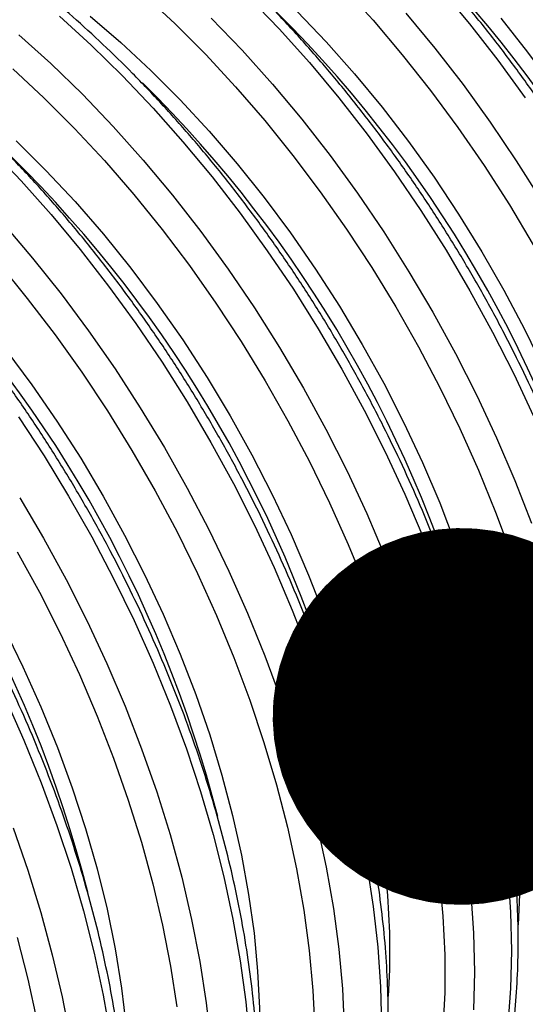
# Model space of a CAD drawing. Units: millimetres. Extents: x 499 to 21123, y 350 to 12781.
# Drawn here: x 13704 to 13751, y 5361 to 5452 of the extents above; entities that cross this region are included whole.
import ezdxf

# ---------------------------------------------------------------- set-up
doc = ezdxf.new("R2010")
doc.units = ezdxf.units.MM
doc.header["$LTSCALE"] = 50
doc.layers.add('FORMAT', color=7, linetype='Continuous')
doc.dimstyles.new('SLDDIMSTYLE0', dxfattribs={"dimtxt": 0.18, "dimasz": 34.735043, "dimexe": 0, "dimexo": 0.0625, "dimgap": 0, "dimtad": 0, "dimtih": 1, "dimtoh": 1, "dimdec": 0, "dimrnd": 1e-09, "dimzin": 0, "dimdsep": 46, "dimtxsty": 'Standard', "dimblk1": 'DOT', "dimblk2": 'DOT', "dimsah": 1, "dimcen": 0.09, "dimadec": 0, "dimazin": 0, "dimtfac": 34.735043, "dimtdec": 0, "dimtofl": 0, "dimtmove": 0, "dimatfit": 3, "dimldrblk": 'DOT', "dimfxl": 1, "dimfrac": 2, "dimtolj": 1, "dimtzin": 0, "dimarcsym": 0})

# ---------------------------------------------------------------- blocks, each defined once
blk = doc.blocks.new('_Dot')
at = {"color": 0, "linetype": 'ByBlock', "lineweight": -2}
blk.add_line((-0.5, 0), (-1, 0), dxfattribs=at)
at = {"color": 0, "linetype": 'ByBlock', "const_width": 0.5}
blk.add_lwpolyline([(-0.25, 0, 1), (0.25, 0, 1)], format="xyb", close=True, dxfattribs=at)

msp = doc.modelspace()

# ---------------------------------------------------------------- linework, layer by layer
at = {"color": 7, "linetype": 'Continuous', "lineweight": 25, "flags": 128}
for points in [[(13734.196, 5454.718), (13736.963, 5451.676), (13739.656, 5448.5), (13742.267, 5445.201), (13744.787, 5441.789), (13747.207, 5438.274), (13749.522, 5434.667), (13751.723, 5430.98)], [(13743.165, 5454.584), (13745.86, 5451.346), (13748.47, 5447.989), (13750.988, 5444.521)], [(13715.875, 5454.019), (13718.741, 5451.339), (13721.553, 5448.51), (13724.303, 5445.538), (13726.983, 5442.434), (13729.585, 5439.207), (13732.1, 5435.867), (13734.52, 5432.423), (13736.84, 5428.887), (13739.051, 5425.269), (13741.146, 5421.58), (13743.12, 5417.832), (13744.966, 5414.035), (13746.678, 5410.202), (13748.252, 5406.344), (13749.683, 5402.474), (13750.966, 5398.601), (13752.097, 5394.74)], [(13725.484, 5453.846), (13728.329, 5450.878), (13731.107, 5447.77), (13733.808, 5444.531), (13736.425, 5441.172), (13738.949, 5437.701), (13741.373, 5434.131), (13743.69, 5430.472), (13745.893, 5426.734), (13747.974, 5422.93), (13749.927, 5419.07), (13751.747, 5415.168)], [(13729.984, 5452.474), (13732.657, 5449.673), (13735.262, 5446.735), (13737.791, 5443.669), (13740.236, 5440.486), (13742.588, 5437.197), (13744.839, 5433.812), (13746.983, 5430.343), (13749.012, 5426.802), (13750.918, 5423.199), (13752.697, 5419.547), (13754.341, 5415.859), (13755.846, 5412.147), (13757.206, 5408.422), (13758.417, 5404.698), (13759.475, 5400.986), (13760.377, 5397.3), (13761.118, 5393.651), (13761.697, 5390.051), (13762.112, 5386.514), (13762.362, 5383.049), (13762.445, 5379.67), (13762.362, 5376.386), (13762.338, 5375.951)], [(13739.992, 5452.33), (13742.668, 5449.096), (13745.259, 5445.743), (13747.758, 5442.283), (13750.158, 5438.725), (13752.451, 5435.079)], [(13708.079, 5452.041), (13711.009, 5449.373), (13713.889, 5446.551), (13716.709, 5443.583), (13719.461, 5440.477), (13722.136, 5437.243), (13724.728, 5433.891), (13727.227, 5430.43), (13729.626, 5426.872), (13731.919, 5423.227), (13734.098, 5419.505), (13736.157, 5415.719), (13738.089, 5411.879), (13739.889, 5407.997), (13741.551, 5404.086), (13743.07, 5400.155), (13744.442, 5396.218), (13745.662, 5392.287), (13746.727, 5388.372), (13747.634, 5384.487), (13748.38, 5380.642), (13748.962, 5376.849), (13749.379, 5373.12), (13749.63, 5369.465), (13749.714, 5365.897), (13749.63, 5362.425), (13749.379, 5359.061)], [(13710.921, 5452.048), (13713.732, 5449.633), (13716.499, 5447.057), (13719.212, 5444.329), (13721.862, 5441.458), (13724.441, 5438.453), (13726.939, 5435.325), (13729.349, 5432.084), (13731.662, 5428.741), (13733.87, 5425.307), (13735.967, 5421.793), (13737.945, 5418.212), (13739.797, 5414.576), (13741.517, 5410.896), (13743.101, 5407.185), (13744.541, 5403.455), (13745.833, 5399.72), (13746.974, 5395.99), (13747.959, 5392.28), (13748.785, 5388.6), (13749.449, 5384.965), (13749.949, 5381.385), (13750.283, 5377.873), (13750.451, 5374.44), (13750.451, 5371.099), (13750.315, 5368.281)], [(13722.068, 5451.874), (13724.913, 5448.906), (13727.691, 5445.798), (13730.392, 5442.56), (13733.009, 5439.2), (13735.533, 5435.73), (13737.958, 5432.159), (13740.274, 5428.5), (13742.477, 5424.762), (13744.558, 5420.958), (13746.511, 5417.098), (13748.331, 5413.196), (13750.012, 5409.262), (13751.549, 5405.309)], [(13748.733, 5451.859), (13751.202, 5448.738), (13753.582, 5445.508), (13755.866, 5442.178), (13758.047, 5438.76), (13760.116, 5435.265), (13762.068, 5431.705), (13763.895, 5428.091), (13765.592, 5424.435), (13767.153, 5420.749), (13768.573, 5417.046), (13769.848, 5413.338), (13770.972, 5409.637), (13771.943, 5405.955), (13772.757, 5402.304), (13773.411, 5398.696), (13773.904, 5395.144), (13774.233, 5391.659), (13774.398, 5388.252), (13774.398, 5384.935), (13774.272, 5382.237)], [(13704.347, 5450.345), (13707.295, 5447.682), (13710.193, 5444.863), (13713.031, 5441.895), (13715.802, 5438.787), (13718.497, 5435.55), (13721.107, 5432.192), (13723.625, 5428.724), (13726.043, 5425.157), (13728.353, 5421.501), (13730.55, 5417.768), (13732.625, 5413.968), (13734.573, 5410.114), (13736.388, 5406.217), (13738.064, 5402.289), (13739.596, 5398.341), (13740.979, 5394.387), (13742.21, 5390.437), (13743.285, 5386.505), (13744.2, 5382.601), (13744.952, 5378.738), (13745.539, 5374.927), (13745.96, 5371.181), (13746.213, 5367.51), (13746.298, 5363.925), (13746.213, 5360.438)], [(13703.784, 5447.212), (13706.656, 5444.534), (13709.476, 5441.705), (13712.233, 5438.734), (13714.92, 5435.629), (13717.529, 5432.4), (13720.051, 5429.057), (13722.479, 5425.611), (13724.805, 5422.071), (13727.023, 5418.448), (13729.125, 5414.755), (13731.105, 5411.001), (13732.957, 5407.199), (13734.675, 5403.36), (13736.254, 5399.496), (13737.689, 5395.618), (13738.977, 5391.739), (13740.112, 5387.871), (13741.091, 5384.025), (13741.912, 5380.213), (13742.572, 5376.446), (13743.068, 5372.737), (13743.4, 5369.096), (13743.566, 5365.535), (13743.566, 5362.065), (13743.4, 5358.696)], [(13704.101, 5440.553), (13706.842, 5437.827), (13709.521, 5434.956), (13712.129, 5431.947), (13714.656, 5428.812), (13717.094, 5425.561), (13719.436, 5422.205), (13721.672, 5418.756), (13723.795, 5415.225), (13725.799, 5411.624), (13727.675, 5407.966), (13729.419, 5404.262), (13731.023, 5400.527), (13732.483, 5396.771), (13733.794, 5393.009), (13734.951, 5389.252), (13735.95, 5385.513), (13736.787, 5381.806), (13737.461, 5378.143), (13737.968, 5374.536), (13738.307, 5370.998), (13738.477, 5367.54), (13738.477, 5364.175), (13738.363, 5361.686)], [(13701.711, 5439.845), (13704.545, 5436.877), (13707.31, 5433.77), (13710, 5430.534), (13712.605, 5427.177), (13715.118, 5423.712), (13717.531, 5420.147), (13719.836, 5416.494), (13722.028, 5412.764), (13724.099, 5408.968), (13726.042, 5405.117), (13727.853, 5401.224), (13729.525, 5397.301), (13731.054, 5393.358), (13732.434, 5389.408), (13733.662, 5385.464), (13734.734, 5381.536), (13735.647, 5377.637), (13736.397, 5373.779), (13736.983, 5369.973), (13737.403, 5366.231), (13737.656, 5362.565), (13737.74, 5358.985)], [(13702.917, 5432.922), (13705.616, 5429.753), (13708.234, 5426.462), (13710.765, 5423.06), (13713.199, 5419.557), (13715.531, 5415.962), (13717.753, 5412.287), (13719.858, 5408.542), (13721.841, 5404.74), (13723.694, 5400.89), (13725.413, 5397.005), (13726.993, 5393.097), (13728.429, 5389.176), (13729.716, 5385.256), (13730.851, 5381.346), (13731.83, 5377.46), (13732.65, 5373.609), (13733.309, 5369.804), (13733.806, 5366.056), (13734.137, 5362.378), (13734.303, 5358.779)], [(13702.476, 5429.276), (13705.122, 5426.039), (13707.682, 5422.684), (13710.147, 5419.222), (13712.51, 5415.662), (13714.763, 5412.018), (13716.899, 5408.299), (13718.912, 5404.518), (13720.795, 5400.686), (13722.543, 5396.815), (13724.15, 5392.918), (13725.61, 5389.006), (13726.92, 5385.091), (13728.075, 5381.187), (13729.072, 5377.304), (13729.908, 5373.455), (13730.579, 5369.653), (13731.085, 5365.908), (13731.423, 5362.233), (13731.592, 5358.639)], [(13703.152, 5421.291), (13705.547, 5418.056), (13707.845, 5414.719), (13710.039, 5411.294), (13712.122, 5407.79), (13714.087, 5404.219), (13715.926, 5400.594), (13717.635, 5396.926), (13719.207, 5393.228), (13720.637, 5389.512), (13721.92, 5385.79), (13723.053, 5382.075), (13724.03, 5378.379), (13724.85, 5374.714), (13725.509, 5371.093), (13726.006, 5367.527), (13726.337, 5364.029), (13726.503, 5360.609), (13726.503, 5357.28), (13726.418, 5355.227)], [(13704.297, 5415.127), (13706.664, 5411.513), (13708.92, 5407.816), (13711.058, 5404.047), (13713.072, 5400.217), (13714.956, 5396.338), (13716.704, 5392.423), (13718.31, 5388.482), (13719.769, 5384.527), (13721.078, 5380.572), (13722.233, 5376.628), (13723.229, 5372.706), (13724.063, 5368.819), (13724.734, 5364.979), (13725.239, 5361.197), (13725.576, 5357.485)], [(13704.421, 5407.653), (13706.615, 5403.92), (13708.689, 5400.122), (13710.635, 5396.269), (13712.449, 5392.374), (13714.123, 5388.447), (13715.654, 5384.501), (13717.037, 5380.549), (13718.267, 5376.601), (13719.34, 5372.67), (13720.254, 5368.768), (13721.006, 5364.907), (13721.593, 5361.098), (13722.013, 5357.353)], [(13704.201, 5402.681), (13706.235, 5398.962), (13708.144, 5395.189), (13709.923, 5391.374), (13711.567, 5387.528), (13713.069, 5383.663), (13714.425, 5379.791), (13715.632, 5375.924), (13716.686, 5372.073), (13717.582, 5368.251), (13718.32, 5364.468), (13718.896, 5360.737)], [(13702.925, 5395.745), (13704.718, 5392.079), (13706.376, 5388.376), (13707.894, 5384.647), (13709.266, 5380.906), (13710.487, 5377.165), (13711.554, 5373.436), (13712.463, 5369.733), (13713.211, 5366.067), (13713.796, 5362.45), (13714.215, 5358.896), (13714.467, 5355.416), (13714.551, 5352.021), (13714.467, 5348.723), (13714.441, 5348.27)], [(13703.087, 5389.2), (13704.818, 5385.302), (13706.409, 5381.38), (13707.855, 5377.446), (13709.151, 5373.511), (13710.294, 5369.586), (13711.28, 5365.685), (13712.106, 5361.819), (13712.771, 5357.999), (13713.27, 5354.238), (13713.604, 5350.545), (13713.772, 5346.933), (13713.772, 5343.412), (13713.604, 5339.993), (13713.27, 5336.686), (13712.771, 5333.501), (13712.106, 5330.448), (13711.28, 5327.536), (13710.294, 5324.773), (13709.151, 5322.169), (13707.855, 5319.73), (13706.409, 5317.465), (13704.818, 5315.379), (13703.087, 5313.48)], [(13703.808, 5377.242), (13705.164, 5373.328), (13706.371, 5369.42), (13707.424, 5365.528), (13708.321, 5361.666), (13709.058, 5357.845), (13709.634, 5354.075), (13710.046, 5350.368), (13710.294, 5346.736), (13710.377, 5343.188), (13710.294, 5339.736), (13710.046, 5336.39), (13709.634, 5333.16), (13709.058, 5330.054), (13708.321, 5327.084), (13707.424, 5324.257), (13706.371, 5321.582), (13705.164, 5319.067), (13703.808, 5316.719)], [(13704.19, 5367.135), (13705.17, 5363.289), (13705.991, 5359.476), (13706.651, 5355.71), (13707.147, 5352), (13707.479, 5348.36), (13707.645, 5344.799), (13707.645, 5341.328), (13707.479, 5337.959), (13707.147, 5334.702), (13706.651, 5331.566), (13705.991, 5328.561), (13705.17, 5325.696), (13704.19, 5322.981)]]:
    msp.add_lwpolyline(points, dxfattribs=at)
at = {"color": 7, "linetype": 'Continuous', "lineweight": 25}
for centre, radius, start, end in [((13658.238, 5377.235), 115.923, 14.59717, 45.4171), ((13646.721, 5370.578), 115.41, 14.10771, 46.15584), ((13634.074, 5363.279), 116.169, 14.83281, 45.33454), ((13622.364, 5356.527), 115.868, 14.4558, 45.48492), ((13610.469, 5349.663), 115.778, 14.30153, 45.55152), ((13598.837, 5342.926), 115.403, 14.23032, 46.29039)]:
    msp.add_arc(centre, radius, start, end, dxfattribs=at)
for points, knots in [([(13808.286, 5373.425), (13808.807, 5373.833), (13809.964, 5374.741), (13811.616, 5376.356), (13813.263, 5378.224), (13814.781, 5380.262), (13816.168, 5382.459), (13817.42, 5384.811), (13818.533, 5387.312), (13819.504, 5389.954), (13820.329, 5392.732), (13821.006, 5395.636), (13821.532, 5398.659), (13821.907, 5401.791), (13822.13, 5405.023), (13822.201, 5408.347), (13822.119, 5411.754), (13821.885, 5415.232), (13821.501, 5418.775), (13820.968, 5422.371), (13820.287, 5426.011), (13819.46, 5429.686), (13818.491, 5433.386), (13817.382, 5437.102), (13816.136, 5440.822), (13814.756, 5444.539), (13813.247, 5448.242), (13811.612, 5451.921), (13809.856, 5455.566), (13807.983, 5459.169), (13805.999, 5462.719), (13803.909, 5466.207), (13801.718, 5469.624), (13799.432, 5472.961), (13797.057, 5476.21), (13794.6, 5479.36), (13792.066, 5482.404), (13789.462, 5485.335), (13786.795, 5488.143), (13784.072, 5490.822), (13781.299, 5493.365), (13778.484, 5495.763), (13775.634, 5498.012), (13772.757, 5500.104), (13769.859, 5502.034), (13766.948, 5503.796), (13764.031, 5505.385), (13761.116, 5506.797), (13758.211, 5508.026), (13755.324, 5509.068), (13752.462, 5509.921), (13749.634, 5510.581), (13746.848, 5511.046), (13744.112, 5511.314), (13741.435, 5511.385), (13738.826, 5511.258), (13736.291, 5510.936), (13733.843, 5510.412), (13731.729, 5509.798), (13730.473, 5509.277), (13729.969, 5509.068)], [0, 0, 0, 0, 0.0139127, 0.0309338, 0.047994, 0.0651064, 0.0822788, 0.099513, 0.1168063, 0.134152, 0.1515417, 0.168966, 0.1864159, 0.2038832, 0.2213612, 0.2388446, 0.2563288, 0.2738106, 0.2912882, 0.3087607, 0.3262275, 0.3436885, 0.3611437, 0.3785936, 0.3960386, 0.4134793, 0.4309163, 0.4483503, 0.4657821, 0.4832122, 0.5006416, 0.5180708, 0.5355006, 0.5529316, 0.5703645, 0.5878, 0.6052389, 0.622682, 0.64013, 0.6575835, 0.6750431, 0.6925093, 0.7099826, 0.7274631, 0.7449507, 0.7624448, 0.7799444, 0.7974477, 0.8149514, 0.8324506, 0.8499399, 0.8674121, 0.8848585, 0.9022697, 0.9196354, 0.9369466, 0.9541961, 0.9713807, 0.9885025, 1, 1, 1, 1]), ([(13796.406, 5366.589), (13796.891, 5366.969), (13798.012, 5367.849), (13799.63, 5369.432), (13801.279, 5371.299), (13802.797, 5373.336), (13804.186, 5375.531), (13805.438, 5377.882), (13806.553, 5380.382), (13807.524, 5383.024), (13808.35, 5385.8), (13809.028, 5388.704), (13809.556, 5391.726), (13809.932, 5394.857), (13810.156, 5398.089), (13810.227, 5401.413), (13810.146, 5404.818), (13809.914, 5408.297), (13809.531, 5411.838), (13808.998, 5415.434), (13808.318, 5419.074), (13807.493, 5422.749), (13806.524, 5426.449), (13805.416, 5430.164), (13804.171, 5433.885), (13802.792, 5437.602), (13801.284, 5441.305), (13799.65, 5444.984), (13797.894, 5448.63), (13796.023, 5452.233), (13794.039, 5455.783), (13791.95, 5459.272), (13789.76, 5462.689), (13787.474, 5466.027), (13785.1, 5469.276), (13782.643, 5472.427), (13780.109, 5475.472), (13777.506, 5478.403), (13774.839, 5481.213), (13772.116, 5483.893), (13769.344, 5486.436), (13766.53, 5488.836), (13763.68, 5491.085), (13760.803, 5493.178), (13757.905, 5495.109), (13754.994, 5496.873), (13752.077, 5498.463), (13749.162, 5499.875), (13746.257, 5501.106), (13743.369, 5502.15), (13740.507, 5503.004), (13737.679, 5503.665), (13734.892, 5504.132), (13732.156, 5504.401), (13729.479, 5504.473), (13726.87, 5504.347), (13724.335, 5504.026), (13721.886, 5503.504), (13719.741, 5502.881), (13718.456, 5502.348), (13717.923, 5502.127)], [0, 0, 0, 0, 0.012956, 0.029982, 0.047047, 0.064164, 0.081342, 0.098581, 0.115879, 0.13323, 0.150624, 0.168054, 0.185509, 0.202981, 0.220464, 0.237953, 0.255443, 0.27293, 0.290413, 0.307891, 0.325363, 0.342829, 0.36029, 0.377745, 0.395195, 0.412641, 0.430084, 0.447523, 0.46496, 0.482395, 0.49983, 0.517265, 0.5347, 0.552136, 0.569574, 0.587015, 0.604459, 0.621907, 0.639361, 0.656819, 0.674284, 0.691756, 0.709234, 0.72672, 0.744213, 0.761712, 0.779217, 0.796726, 0.814235, 0.831739, 0.849234, 0.866712, 0.884164, 0.90158, 0.918952, 0.936269, 0.953524, 0.970714, 0.987841, 1, 1, 1, 1]), ([(13784.314, 5359.569), (13784.91, 5360.045), (13786.139, 5361.025), (13787.853, 5362.726), (13789.487, 5364.613), (13790.99, 5366.668), (13792.363, 5368.882), (13793.6, 5371.25), (13794.698, 5373.767), (13795.653, 5376.425), (13796.462, 5379.216), (13797.123, 5382.134), (13797.633, 5385.169), (13797.992, 5388.312), (13798.198, 5391.555), (13798.252, 5394.888), (13798.154, 5398.303), (13797.904, 5401.789), (13797.503, 5405.338), (13796.954, 5408.939), (13796.257, 5412.583), (13795.415, 5416.262), (13794.43, 5419.964), (13793.306, 5423.68), (13792.045, 5427.401), (13790.651, 5431.117), (13789.128, 5434.817), (13787.48, 5438.493), (13785.711, 5442.135), (13783.826, 5445.732), (13781.83, 5449.276), (13779.729, 5452.757), (13777.528, 5456.166), (13775.232, 5459.494), (13772.848, 5462.731), (13770.381, 5465.871), (13767.839, 5468.903), (13765.228, 5471.821), (13762.555, 5474.616), (13759.826, 5477.28), (13757.048, 5479.807), (13754.23, 5482.19), (13751.376, 5484.422), (13748.496, 5486.497), (13745.596, 5488.409), (13742.684, 5490.152), (13739.767, 5491.722), (13736.853, 5493.114), (13733.95, 5494.323), (13731.065, 5495.345), (13728.206, 5496.178), (13725.382, 5496.817), (13722.601, 5497.26), (13719.871, 5497.507), (13717.202, 5497.556), (13714.6, 5497.408), (13712.075, 5497.063), (13709.632, 5496.527), (13707.288, 5495.782), (13705.64, 5495.154), (13704.805, 5494.72), (13704.686, 5494.658)], [0, 0, 0, 0, 0.015856, 0.032704, 0.049592, 0.066532, 0.083532, 0.100594, 0.117713, 0.134884, 0.152097, 0.169343, 0.186613, 0.2039, 0.221197, 0.238499, 0.255801, 0.273101, 0.290396, 0.307686, 0.324971, 0.342249, 0.359522, 0.37679, 0.394053, 0.411312, 0.428567, 0.445819, 0.46307, 0.480318, 0.497566, 0.514814, 0.532063, 0.549312, 0.566564, 0.583819, 0.601077, 0.618339, 0.635606, 0.652878, 0.670157, 0.687442, 0.704734, 0.722034, 0.73934, 0.756653, 0.773971, 0.791292, 0.808613, 0.82593, 0.843236, 0.860524, 0.877785, 0.895011, 0.912191, 0.929315, 0.946378, 0.963377, 0.980315, 0.997198, 1, 1, 1, 1]), ([(13772.343, 5352.682), (13772.578, 5352.854), (13773.465, 5353.502), (13774.883, 5354.808), (13776.592, 5356.593), (13778.168, 5358.556), (13779.617, 5360.679), (13780.933, 5362.959), (13782.111, 5365.391), (13783.148, 5367.968), (13784.042, 5370.684), (13784.788, 5373.53), (13785.385, 5376.499), (13785.83, 5379.581), (13786.124, 5382.768), (13786.266, 5386.051), (13786.255, 5389.42), (13786.092, 5392.866), (13785.778, 5396.38), (13785.314, 5399.952), (13784.701, 5403.573), (13783.942, 5407.233), (13783.039, 5410.922), (13781.995, 5414.632), (13780.812, 5418.351), (13779.495, 5422.071), (13778.045, 5425.781), (13776.468, 5429.473), (13774.768, 5433.135), (13772.949, 5436.759), (13771.017, 5440.335), (13768.975, 5443.853), (13766.831, 5447.304), (13764.588, 5450.68), (13762.254, 5453.97), (13759.834, 5457.167), (13757.335, 5460.262), (13754.763, 5463.247), (13752.124, 5466.113), (13749.426, 5468.853), (13746.676, 5471.46), (13743.88, 5473.927), (13741.046, 5476.246), (13738.18, 5478.412), (13735.291, 5480.418), (13732.385, 5482.259), (13729.47, 5483.93), (13726.553, 5485.424), (13723.642, 5486.739), (13720.746, 5487.869), (13717.871, 5488.811), (13715.026, 5489.561), (13712.219, 5490.118), (13709.46, 5490.474), (13706.854, 5490.645), (13705.2, 5490.598), (13704.425, 5490.576)], [0, 0, 0, 0, 0.0066311, 0.0249784, 0.0433594, 0.0617909, 0.0802839, 0.0988435, 0.1174687, 0.1361542, 0.1548916, 0.173671, 0.1924824, 0.2113166, 0.2301655, 0.2490228, 0.2678833, 0.2867423, 0.3055977, 0.3244479, 0.3432922, 0.3621303, 0.3809621, 0.3997879, 0.4186081, 0.4374235, 0.4562345, 0.475042, 0.4938466, 0.5126492, 0.5314505, 0.5502514, 0.5690526, 0.5878546, 0.6066584, 0.6254646, 0.6442742, 0.6630879, 0.6819064, 0.7007306, 0.7195611, 0.7383985, 0.7572433, 0.7760959, 0.7949562, 0.8138239, 0.8326981, 0.8515773, 0.870459, 0.8893383, 0.9082099, 0.9270667, 0.9459004, 0.9647008, 0.9834574, 1, 1, 1, 1]), ([(13760.386, 5345.752), (13760.387, 5345.753), (13761.048, 5346.216), (13762.266, 5347.302), (13764.024, 5349.018), (13765.644, 5350.924), (13767.14, 5352.988), (13768.504, 5355.213), (13769.732, 5357.592), (13770.82, 5360.118), (13771.765, 5362.785), (13772.564, 5365.586), (13773.215, 5368.511), (13773.715, 5371.554), (13774.063, 5374.704), (13774.259, 5377.954), (13774.303, 5381.293), (13774.194, 5384.712), (13773.934, 5388.203), (13773.523, 5391.756), (13772.964, 5395.36), (13772.257, 5399.007), (13771.405, 5402.687), (13770.411, 5406.391), (13769.278, 5410.108), (13768.008, 5413.829), (13766.605, 5417.544), (13765.073, 5421.243), (13763.417, 5424.917), (13761.64, 5428.555), (13759.747, 5432.149), (13757.744, 5435.689), (13755.636, 5439.166), (13753.428, 5442.569), (13751.126, 5445.891), (13748.736, 5449.123), (13746.264, 5452.255), (13743.717, 5455.28), (13741.102, 5458.19), (13738.424, 5460.976), (13735.692, 5463.631), (13732.911, 5466.149), (13730.09, 5468.522), (13727.235, 5470.743), (13724.353, 5472.807), (13721.452, 5474.708), (13718.539, 5476.44), (13715.622, 5477.998), (13712.709, 5479.378), (13709.807, 5480.571), (13707.043, 5481.552), (13705.262, 5482.04), (13704.432, 5482.267)], [0, 0, 0, 0, 0.000042, 0.0200226, 0.0400322, 0.0600908, 0.080213, 0.1004065, 0.1206724, 0.1410066, 0.1614009, 0.1818449, 0.2023277, 0.2228386, 0.2433687, 0.26391, 0.2844568, 0.3050035, 0.3255471, 0.3460855, 0.3666177, 0.3871431, 0.4076617, 0.4281736, 0.4486793, 0.4691794, 0.4896746, 0.5101655, 0.5306531, 0.5511382, 0.5716216, 0.5921041, 0.6125868, 0.6330701, 0.653555, 0.6740422, 0.6945328, 0.7150275, 0.7355272, 0.7560328, 0.776545, 0.7970646, 0.817592, 0.8381278, 0.858672, 0.8792245, 0.8997845, 0.9203506, 0.9409207, 0.9614901, 0.9820534, 1, 1, 1, 1]), ([(13748.486, 5338.924), (13748.674, 5339.061), (13749.513, 5339.674), (13750.888, 5340.939), (13752.601, 5342.718), (13754.18, 5344.678), (13755.633, 5346.796), (13756.952, 5349.072), (13758.134, 5351.5), (13759.175, 5354.074), (13760.072, 5356.786), (13760.822, 5359.629), (13761.423, 5362.594), (13761.873, 5365.673), (13762.171, 5368.858), (13762.317, 5372.138), (13762.31, 5375.505), (13762.151, 5378.949), (13761.841, 5382.461), (13761.381, 5386.032), (13760.772, 5389.651), (13760.017, 5393.311), (13759.118, 5396.999), (13758.077, 5400.709), (13756.898, 5404.428), (13755.584, 5408.148), (13754.138, 5411.859), (13752.564, 5415.551), (13750.868, 5419.214), (13749.052, 5422.839), (13747.122, 5426.416), (13745.083, 5429.936), (13742.941, 5433.389), (13740.702, 5436.767), (13738.37, 5440.06), (13735.952, 5443.259), (13733.455, 5446.357), (13730.885, 5449.345), (13728.248, 5452.214), (13725.551, 5454.958), (13722.802, 5457.568), (13720.007, 5460.039), (13717.174, 5462.362), (13714.309, 5464.532), (13711.42, 5466.544), (13708.515, 5468.382), (13706.177, 5469.749), (13704.811, 5470.443), (13704.416, 5470.644)], [0, 0, 0, 0, 0.006308, 0.028175, 0.050082, 0.072048, 0.094088, 0.116206, 0.138403, 0.160673, 0.183004, 0.205386, 0.227806, 0.250253, 0.272719, 0.295194, 0.317674, 0.340152, 0.362625, 0.385093, 0.407553, 0.430006, 0.452452, 0.47489, 0.497322, 0.519748, 0.542168, 0.564585, 0.586998, 0.609409, 0.631818, 0.654226, 0.676635, 0.699045, 0.721457, 0.743871, 0.76629, 0.788714, 0.811143, 0.833579, 0.856023, 0.878475, 0.900935, 0.923405, 0.945884, 0.968372, 0.990868, 1, 1, 1, 1]), ([(13736.334, 5331.857), (13736.922, 5332.321), (13738.146, 5333.287), (13739.857, 5334.969), (13741.498, 5336.847), (13743.009, 5338.892), (13744.39, 5341.097), (13745.636, 5343.456), (13746.742, 5345.964), (13747.705, 5348.613), (13748.523, 5351.397), (13749.193, 5354.307), (13749.712, 5357.336), (13750.08, 5360.473), (13750.295, 5363.71), (13750.358, 5367.038), (13750.269, 5370.448), (13750.028, 5373.93), (13749.636, 5377.476), (13749.096, 5381.074), (13748.408, 5384.716), (13747.574, 5388.393), (13746.598, 5392.094), (13745.482, 5395.81), (13744.229, 5399.53), (13742.843, 5403.247), (13741.328, 5406.948), (13739.687, 5410.626), (13737.925, 5414.27), (13736.047, 5417.87), (13734.058, 5421.417), (13731.962, 5424.902), (13729.767, 5428.316), (13727.476, 5431.649), (13725.097, 5434.892), (13722.636, 5438.038), (13720.098, 5441.077), (13717.491, 5444.001), (13714.821, 5446.804), (13712.095, 5449.476), (13709.321, 5452.012), (13706.504, 5454.403), (13703.653, 5456.644), (13700.774, 5458.729), (13697.875, 5460.651), (13694.963, 5462.404), (13692.046, 5463.987), (13689.133, 5465.378), (13687.044, 5466.286), (13685.934, 5466.684), (13685.786, 5466.737)], [0, 0, 0, 0, 0.019232, 0.040004, 0.060824, 0.081709, 0.102667, 0.1237, 0.144806, 0.165974, 0.187196, 0.20846, 0.229754, 0.251069, 0.272397, 0.293731, 0.315066, 0.336397, 0.357724, 0.379044, 0.400357, 0.421663, 0.442963, 0.464255, 0.485542, 0.506824, 0.528101, 0.549374, 0.570645, 0.591914, 0.613182, 0.634449, 0.655718, 0.676988, 0.69826, 0.719536, 0.740816, 0.762101, 0.783392, 0.804689, 0.825995, 0.847308, 0.86863, 0.889961, 0.9113, 0.932647, 0.954001, 0.97536, 0.996718, 1, 1, 1, 1]), ([(13724.472, 5325.054), (13724.793, 5325.294), (13725.76, 5326.017), (13727.248, 5327.412), (13728.937, 5329.223), (13730.495, 5331.21), (13731.925, 5333.356), (13733.22, 5335.659), (13734.378, 5338.113), (13735.394, 5340.711), (13736.266, 5343.447), (13736.99, 5346.312), (13737.565, 5349.297), (13737.989, 5352.396), (13738.26, 5355.597), (13738.379, 5358.893), (13738.346, 5362.274), (13738.161, 5365.731), (13737.824, 5369.254), (13737.338, 5372.834), (13736.704, 5376.461), (13735.924, 5380.126), (13735, 5383.819), (13733.935, 5387.531), (13732.732, 5391.251), (13731.394, 5394.97), (13729.926, 5398.678), (13728.331, 5402.366), (13726.613, 5406.023), (13724.777, 5409.64), (13722.828, 5413.208), (13720.771, 5416.717), (13718.611, 5420.158), (13716.355, 5423.522), (13714.008, 5426.799), (13711.576, 5429.981), (13709.065, 5433.061), (13706.483, 5436.028), (13703.835, 5438.876), (13701.129, 5441.597), (13698.372, 5444.184), (13695.57, 5446.629), (13692.73, 5448.926), (13689.861, 5451.069), (13686.968, 5453.051), (13684.061, 5454.867), (13681.145, 5456.512), (13678.229, 5457.981), (13675.319, 5459.268), (13672.426, 5460.37), (13669.554, 5461.285), (13666.716, 5462.003), (13663.969, 5462.533), (13662.195, 5462.721), (13661.337, 5462.812)], [0, 0, 0, 0, 0.0094098, 0.0284054, 0.0474387, 0.0665263, 0.0856788, 0.1049003, 0.1241893, 0.1435395, 0.1629421, 0.1823865, 0.2018626, 0.221361, 0.2408736, 0.2603939, 0.2799167, 0.2994376, 0.3189545, 0.3384659, 0.3579711, 0.3774697, 0.3969619, 0.416448, 0.4359285, 0.4554039, 0.474875, 0.4943425, 0.5138072, 0.5332699, 0.5527314, 0.5721925, 0.5916541, 0.6111167, 0.6305811, 0.6500483, 0.669519, 0.6889941, 0.7084743, 0.7279605, 0.7474534, 0.7669535, 0.7864613, 0.8059771, 0.825501, 0.8450323, 0.8645703, 0.8841131, 0.9036579, 0.9231994, 0.942732, 0.9622482, 0.9817388, 1, 1, 1, 1]), ([(13712.572, 5318.197), (13712.954, 5318.489), (13713.978, 5319.271), (13715.513, 5320.737), (13717.184, 5322.573), (13718.725, 5324.582), (13720.136, 5326.75), (13721.413, 5329.074), (13722.552, 5331.548), (13723.549, 5334.166), (13724.4, 5336.919), (13725.104, 5339.801), (13725.658, 5342.803), (13726.061, 5345.916), (13726.312, 5349.131), (13726.41, 5352.439), (13726.356, 5355.831), (13726.15, 5359.297), (13725.793, 5362.828), (13725.286, 5366.415), (13724.632, 5370.048), (13723.832, 5373.718), (13722.888, 5377.414), (13721.804, 5381.127), (13720.583, 5384.848), (13719.227, 5388.566), (13717.741, 5392.272), (13716.129, 5395.956), (13714.395, 5399.608), (13712.543, 5403.219), (13710.579, 5406.78), (13708.507, 5410.28), (13706.334, 5413.711), (13704.065, 5417.063), (13701.706, 5420.328), (13699.263, 5423.497), (13696.742, 5426.561), (13694.151, 5429.513), (13691.495, 5432.344), (13688.781, 5435.047), (13686.017, 5437.615), (13683.209, 5440.04), (13680.365, 5442.317), (13677.492, 5444.438), (13674.598, 5446.397), (13671.688, 5448.19), (13668.772, 5449.811), (13665.856, 5451.255), (13662.949, 5452.518), (13660.058, 5453.595), (13657.19, 5454.482), (13654.356, 5455.178), (13651.561, 5455.678), (13648.816, 5455.982), (13646.128, 5456.089), (13643.505, 5455.999), (13640.959, 5455.707), (13638.62, 5455.265), (13637.172, 5454.828), (13636.515, 5454.629)], [0, 0, 0, 0, 0.010292, 0.027622, 0.044989, 0.062407, 0.079885, 0.097426, 0.115028, 0.132685, 0.150388, 0.168128, 0.185896, 0.203684, 0.221483, 0.239288, 0.257096, 0.274901, 0.292702, 0.310498, 0.328288, 0.346073, 0.363851, 0.381625, 0.399392, 0.417156, 0.434916, 0.452672, 0.470426, 0.488178, 0.50593, 0.523681, 0.541432, 0.559185, 0.576939, 0.594696, 0.612456, 0.63022, 0.64799, 0.665764, 0.683545, 0.701333, 0.719127, 0.736929, 0.754738, 0.772554, 0.790376, 0.808202, 0.826029, 0.843853, 0.861667, 0.879466, 0.89724, 0.91498, 0.932676, 0.950317, 0.967897, 0.985411, 1, 1, 1, 1]), ([(13700.627, 5311.308), (13700.905, 5311.516), (13701.83, 5312.207), (13703.279, 5313.567), (13704.97, 5315.375), (13706.53, 5317.361), (13707.961, 5319.504), (13709.258, 5321.806), (13710.418, 5324.258), (13711.436, 5326.854), (13712.309, 5329.588), (13713.035, 5332.452), (13713.612, 5335.436), (13714.037, 5338.533), (13714.311, 5341.733), (13714.431, 5345.028), (13714.4, 5348.408), (13714.216, 5351.864), (13713.882, 5355.386), (13713.397, 5358.965), (13712.765, 5362.592), (13711.987, 5366.257), (13711.064, 5369.95), (13710.001, 5373.661), (13708.8, 5377.381), (13707.464, 5381.1), (13705.997, 5384.809), (13704.403, 5388.497), (13702.687, 5392.154), (13700.852, 5395.772), (13698.905, 5399.341), (13696.849, 5402.85), (13694.691, 5406.292), (13692.436, 5409.657), (13690.089, 5412.935), (13687.658, 5416.119), (13685.149, 5419.199), (13682.567, 5422.168), (13679.921, 5425.018), (13677.215, 5427.741), (13674.458, 5430.329), (13671.657, 5432.776), (13668.818, 5435.075), (13665.948, 5437.219), (13663.056, 5439.204), (13660.149, 5441.022), (13657.233, 5442.669), (13654.317, 5444.139), (13651.407, 5445.429), (13648.513, 5446.534), (13645.642, 5447.45), (13642.802, 5448.174), (13640.001, 5448.704), (13637.248, 5449.037), (13634.551, 5449.173), (13631.918, 5449.112), (13629.359, 5448.852), (13626.877, 5448.402), (13624.494, 5447.739), (13622.874, 5447.197), (13622.078, 5446.824), (13622.015, 5446.794)], [0, 0, 0, 0, 0.007316, 0.02432, 0.041359, 0.058445, 0.07559, 0.092796, 0.110063, 0.127385, 0.144754, 0.16216, 0.179595, 0.19705, 0.214517, 0.231992, 0.249469, 0.266944, 0.284416, 0.301882, 0.319343, 0.336799, 0.354248, 0.371692, 0.389131, 0.406566, 0.423997, 0.441424, 0.458849, 0.476272, 0.493694, 0.511116, 0.528538, 0.545961, 0.563385, 0.580812, 0.598243, 0.615677, 0.633115, 0.650559, 0.668009, 0.685466, 0.702929, 0.7204, 0.737878, 0.755362, 0.772852, 0.790347, 0.807844, 0.825337, 0.842823, 0.860294, 0.877743, 0.895159, 0.912534, 0.929856, 0.947119, 0.964318, 0.981453, 0.998529, 1, 1, 1, 1])]:
    msp.add_open_spline(points, degree=3, knots=knots, dxfattribs=at)

# ---------------------------------------------------------------- leaders
at = {"layer": 'FORMAT', "color": 7}
msp.add_leader([(13745.09, 5387.498), (14069.901, 5180.749)], dimstyle='SLDDIMSTYLE0', dxfattribs=at)

doc.saveas('drawing.dxf')
